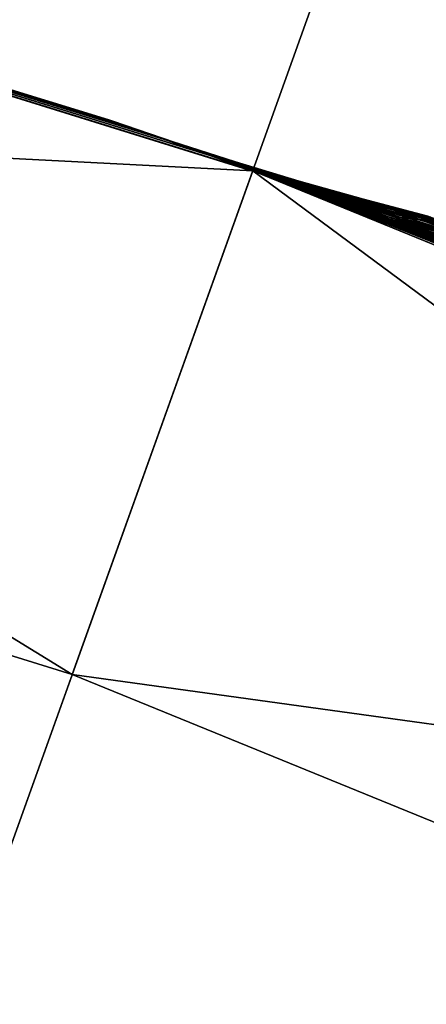
# Model space of a CAD drawing. Extents: x -30 to 77, y -147 to 30.
# Drawn here: x 8 to 8, y 21 to 22 of the extents above; entities that cross this region are included whole.
import ezdxf

# ---------------------------------------------------------------- set-up
doc = ezdxf.new("R2010")
doc.units = 0
doc.header["$MEASUREMENT"] = 0
doc.layers.add('L3', color=7, linetype='Continuous')
doc.layers.add('L5', color=7, linetype='Continuous')

msp = doc.modelspace()

# ---------------------------------------------------------------- linework, layer by layer
at = {"layer": 'L3', "color": 7}
for points in [[(0, 0, 100.5), (7.763027, 21.6503, 100.5), (5.873126, 22.2375, 100.5)], [(5.873126, 22.2375, -116), (7.763027, 21.6503, -116), (0, 0, -116)], [(5.745449, 21.75408, -18.75), (5.873126, 22.2375, -18.75), (7.594265, 21.17964, -18.75)], [(5.745449, 21.75408, -19.25), (7.763027, 21.6503, -19.25), (5.873126, 22.2375, -19.25)], [(7.631432, 21.69703, 55.75056), (7.644916, 21.69229, 55.42062), (5.873126, 22.2375, -18.75)], [(7.636589, 21.69522, 56.40833), (7.628672, 21.698, 56.07949), (5.873126, 22.2375, 100.5)], [(7.724993, 21.6639, 57.4034), (7.684616, 21.67825, 57.06937), (5.873126, 22.2375, 100.5)], [(5.873126, 22.2375, 100.5), (7.684616, 21.67825, 57.06937), (7.655204, 21.68866, 56.73799)], [(5.873126, 22.2375, 100.5), (7.655204, 21.68866, 56.73799), (7.636589, 21.69522, 56.40833)], [(7.724993, 21.6639, 57.4034), (5.873126, 22.2375, 100.5), (7.767832, 21.64857, 57.68837)], [(7.767832, 21.64857, 57.68837), (5.873126, 22.2375, 100.5), (7.763027, 21.6503, 100.5)], [(7.644916, 21.69229, 55.42062), (7.679792, 21.67996, 54.97767), (5.873126, 22.2375, -18.75)], [(5.873126, 22.2375, -18.75), (7.679792, 21.67996, 54.97767), (7.721254, 21.66523, 54.6242)], [(5.873126, 22.2375, -18.75), (7.721254, 21.66523, 54.6242), (7.763027, 21.6503, -18.75)], [(5.873126, 22.2375, -18.75), (5.873126, 22.2375, 100.5), (7.628672, 21.698, 56.07949)], [(5.873126, 22.2375, -18.75), (7.628672, 21.698, 56.07949), (7.631432, 21.69703, 55.75056)], [(7.594265, 21.17964, -18.75), (5.873126, 22.2375, -18.75), (7.763027, 21.6503, -18.75)], [(7.763027, 21.6503, -19.25), (7.763027, 21.6503, -116), (5.873126, 22.2375, -116)], [(7.763027, 21.6503, -19.25), (5.873126, 22.2375, -116), (5.873126, 22.2375, -19.25)], [(7.594265, 21.17964, -19.25), (7.763027, 21.6503, -19.25), (5.745449, 21.75408, -19.25)], [(5.745449, 21.75408, -19.25), (5.745449, 21.75408, -18.75), (7.594265, 21.17964, -18.75)], [(5.745449, 21.75408, -19.25), (7.594265, 21.17964, -18.75), (7.594265, 21.17964, -19.25)], [(7.690384, 21.67689, 55.75244), (7.631432, 21.69703, 55.75056), (7.628672, 21.698, 56.07949)], [(7.690384, 21.67689, 55.75244), (7.628672, 21.698, 56.07949), (7.687606, 21.67787, 56.07889)], [(7.687606, 21.67787, 56.07889), (7.628672, 21.698, 56.07949), (7.636589, 21.69522, 56.40833)], [(7.703956, 21.67207, 55.42497), (7.644916, 21.69229, 55.42062), (7.631432, 21.69703, 55.75056)], [(7.703956, 21.67207, 55.42497), (7.631432, 21.69703, 55.75056), (7.690384, 21.67689, 55.75244)], [(7.687606, 21.67787, 56.07889), (7.636589, 21.69522, 56.40833), (7.695574, 21.67505, 56.40526)], [(7.695574, 21.67505, 56.40526), (7.636589, 21.69522, 56.40833), (7.655204, 21.68866, 56.73799)], [(7.739059, 21.65957, 54.98534), (7.679792, 21.67996, 54.97767), (7.644916, 21.69229, 55.42062)], [(7.739059, 21.65957, 54.98534), (7.644916, 21.69229, 55.42062), (7.703956, 21.67207, 55.42497)], [(7.695574, 21.67505, 56.40526), (7.655204, 21.68866, 56.73799), (7.714311, 21.66839, 56.73244)], [(7.714311, 21.66839, 56.73244), (7.655204, 21.68866, 56.73799), (7.684616, 21.67825, 57.06937)], [(7.78079, 21.64463, 54.63454), (7.721254, 21.66523, 54.6242), (7.679792, 21.67996, 54.97767)], [(7.78079, 21.64463, 54.63454), (7.679792, 21.67996, 54.97767), (7.739059, 21.65957, 54.98534)], [(7.714311, 21.66839, 56.73244), (7.684616, 21.67825, 57.06937), (7.743915, 21.65784, 57.06134)], [(7.743915, 21.65784, 57.06134), (7.684616, 21.67825, 57.06937), (7.724993, 21.6639, 57.4034)], [(7.695574, 21.67505, 56.40526), (7.75491, 21.65593, 56.4022), (7.687606, 21.67787, 56.07889)], [(7.687606, 21.67787, 56.07889), (7.75491, 21.65593, 56.4022), (7.746889, 21.65879, 56.0783)], [(7.687606, 21.67787, 56.07889), (7.746889, 21.65879, 56.0783), (7.690384, 21.67689, 55.75244)], [(7.690384, 21.67689, 55.75244), (7.746889, 21.65879, 56.0783), (7.749685, 21.65779, 55.75432)], [(7.690384, 21.67689, 55.75244), (7.749685, 21.65779, 55.75432), (7.703956, 21.67207, 55.42497)], [(7.714311, 21.66839, 56.73244), (7.773773, 21.64919, 56.7269), (7.695574, 21.67505, 56.40526)], [(7.695574, 21.67505, 56.40526), (7.773773, 21.64919, 56.7269), (7.75491, 21.65593, 56.4022)], [(7.703956, 21.67207, 55.42497), (7.749685, 21.65779, 55.75432), (7.763349, 21.65292, 55.42932)], [(7.703956, 21.67207, 55.42497), (7.763349, 21.65292, 55.42932), (7.739059, 21.65957, 54.98534)], [(7.743915, 21.65784, 57.06134), (7.803576, 21.63851, 57.05331), (7.714311, 21.66839, 56.73244)], [(7.714311, 21.66839, 56.73244), (7.803576, 21.63851, 57.05331), (7.773773, 21.64919, 56.7269)], [(7.763027, 21.6503, -18.75), (7.721254, 21.66523, 54.6242), (7.776691, 21.64539, 54.25833)], [(7.836587, 21.62451, 54.27144), (7.776691, 21.64539, 54.25833), (7.721254, 21.66523, 54.6242)], [(7.836587, 21.62451, 54.27144), (7.721254, 21.66523, 54.6242), (7.78079, 21.64463, 54.63454)], [(7.743915, 21.65784, 57.06134), (7.724993, 21.6639, 57.4034), (7.784555, 21.64328, 57.39285)], [(7.784555, 21.64328, 57.39285), (7.724993, 21.6639, 57.4034), (7.767832, 21.64857, 57.68837)], [(7.739059, 21.65957, 54.98534), (7.763349, 21.65292, 55.42932), (7.798688, 21.64026, 54.99303)], [(7.739059, 21.65957, 54.98534), (7.798688, 21.64026, 54.99303), (7.78079, 21.64463, 54.63454)], [(7.784555, 21.64328, 57.39285), (7.844487, 21.62377, 57.38231), (7.743915, 21.65784, 57.06134)], [(7.743915, 21.65784, 57.06134), (7.844487, 21.62377, 57.38231), (7.803576, 21.63851, 57.05331)], [(7.75491, 21.65593, 56.4022), (7.814579, 21.63788, 56.39913), (7.746889, 21.65879, 56.0783)], [(7.746889, 21.65879, 56.0783), (7.814579, 21.63788, 56.39913), (7.806502, 21.64077, 56.0777)], [(7.746889, 21.65879, 56.0783), (7.806502, 21.64077, 56.0777), (7.749685, 21.65779, 55.75432)], [(7.749685, 21.65779, 55.75432), (7.806502, 21.64077, 56.0777), (7.809317, 21.63976, 55.75618)], [(7.749685, 21.65779, 55.75432), (7.809317, 21.63976, 55.75618), (7.763349, 21.65292, 55.42932)], [(7.773773, 21.64919, 56.7269), (7.833572, 21.63107, 56.72137), (7.75491, 21.65593, 56.4022)], [(7.75491, 21.65593, 56.4022), (7.833572, 21.63107, 56.72137), (7.814579, 21.63788, 56.39913)], [(0, 0, 100.5), (9.595453, 20.90281, 100.5), (7.763027, 21.6503, 100.5)], [(0, 0, -116), (7.763027, 21.6503, -116), (9.595453, 20.90281, -116)], [(7.594265, 21.17964, -18.75), (7.763027, 21.6503, -18.75), (9.386856, 20.4484, -18.75)], [(7.594265, 21.17964, -19.25), (9.595453, 20.90281, -19.25), (7.763027, 21.6503, -19.25)], [(7.847799, 21.61971, 53.87672), (7.936806, 21.5872, 53.47545), (7.763027, 21.6503, -18.75)], [(7.763027, 21.6503, -18.75), (7.936806, 21.5872, 53.47545), (8.046613, 21.54651, 53.04987)], [(7.763027, 21.6503, -18.75), (8.046613, 21.54651, 53.04987), (8.329644, 21.43868, 52.14563)], [(8.329644, 21.43868, 52.14563), (8.535091, 21.35772, 51.58913), (7.763027, 21.6503, -18.75)], [(7.763027, 21.6503, -18.75), (8.535091, 21.35772, 51.58913), (8.959469, 21.1832, 50.58598)], [(7.763027, 21.6503, -18.75), (8.959469, 21.1832, 50.58598), (9.595453, 20.90281, -18.75)], [(7.767832, 21.64857, 57.68837), (7.763027, 21.6503, 100.5), (7.910477, 21.59686, 58.41235)], [(7.763027, 21.6503, -18.75), (7.776691, 21.64539, 54.25833), (7.847799, 21.61971, 53.87672)], [(8.685113, 21.29715, 60.78386), (8.363803, 21.42538, 59.95136), (7.763027, 21.6503, 100.5)], [(7.763027, 21.6503, 100.5), (8.363803, 21.42538, 59.95136), (8.107524, 21.52366, 59.16378)], [(7.763027, 21.6503, 100.5), (8.107524, 21.52366, 59.16378), (7.910477, 21.59686, 58.41235)], [(9.595453, 20.90281, 100.5), (9.586048, 20.90712, 62.68862), (7.763027, 21.6503, 100.5)], [(7.763027, 21.6503, 100.5), (9.586048, 20.90712, 62.68862), (9.183782, 21.08692, 61.89188)], [(7.763027, 21.6503, 100.5), (9.183782, 21.08692, 61.89188), (8.685113, 21.29715, 60.78386)], [(9.386856, 20.4484, -18.75), (7.763027, 21.6503, -18.75), (9.595453, 20.90281, -18.75)], [(9.595453, 20.90281, -19.25), (9.595453, 20.90281, -116), (7.763027, 21.6503, -116)], [(9.595453, 20.90281, -19.25), (7.763027, 21.6503, -116), (7.763027, 21.6503, -19.25)], [(7.763349, 21.65292, 55.42932), (7.809317, 21.63976, 55.75618), (7.823075, 21.63483, 55.43367)], [(7.763349, 21.65292, 55.42932), (7.823075, 21.63483, 55.43367), (7.798688, 21.64026, 54.99303)], [(7.784555, 21.64328, 57.39285), (7.767832, 21.64857, 57.68837), (7.82767, 21.62774, 57.67567)], [(7.82767, 21.62774, 57.67567), (7.767832, 21.64857, 57.68837), (7.910477, 21.59686, 58.41235)], [(7.803576, 21.63851, 57.05331), (7.863579, 21.62027, 57.04528), (7.773773, 21.64919, 56.7269)], [(7.773773, 21.64919, 56.7269), (7.863579, 21.62027, 57.04528), (7.833572, 21.63107, 56.72137)], [(7.908152, 21.59847, 53.89271), (7.847799, 21.61971, 53.87672), (7.776691, 21.64539, 54.25833)], [(7.908152, 21.59847, 53.89271), (7.776691, 21.64539, 54.25833), (7.836587, 21.62451, 54.27144)], [(7.78079, 21.64463, 54.63454), (7.798688, 21.64026, 54.99303), (7.840699, 21.62514, 54.64486)], [(7.78079, 21.64463, 54.63454), (7.840699, 21.62514, 54.64486), (7.836587, 21.62451, 54.27144)], [(7.82767, 21.62774, 57.67567), (7.887891, 21.60803, 57.66298), (7.784555, 21.64328, 57.39285)], [(7.784555, 21.64328, 57.39285), (7.887891, 21.60803, 57.66298), (7.844487, 21.62377, 57.38231)], [(7.798688, 21.64026, 54.99303), (7.823075, 21.63483, 55.43367), (7.858657, 21.62204, 55.0007)], [(7.798688, 21.64026, 54.99303), (7.858657, 21.62204, 55.0007), (7.840699, 21.62514, 54.64486)], [(7.844487, 21.62377, 57.38231), (7.904773, 21.60536, 57.37176), (7.803576, 21.63851, 57.05331)], [(7.803576, 21.63851, 57.05331), (7.904773, 21.60536, 57.37176), (7.863579, 21.62027, 57.04528)], [(7.814579, 21.63788, 56.39913), (7.87456, 21.62089, 56.39606), (7.806502, 21.64077, 56.0777)], [(7.806502, 21.64077, 56.0777), (7.87456, 21.62089, 56.39606), (7.866426, 21.62381, 56.0771)], [(7.806502, 21.64077, 56.0777), (7.866426, 21.62381, 56.0771), (7.809317, 21.63976, 55.75618)], [(7.809317, 21.63976, 55.75618), (7.866426, 21.62381, 56.0771), (7.869261, 21.62279, 55.75806)], [(7.809317, 21.63976, 55.75618), (7.869261, 21.62279, 55.75806), (7.823075, 21.63483, 55.43367)], [(7.833572, 21.63107, 56.72137), (7.893687, 21.61402, 56.71583), (7.814579, 21.63788, 56.39913)], [(7.814579, 21.63788, 56.39913), (7.893687, 21.61402, 56.71583), (7.87456, 21.62089, 56.39606)], [(7.823075, 21.63483, 55.43367), (7.869261, 21.62279, 55.75806), (7.883117, 21.61782, 55.43802)], [(7.823075, 21.63483, 55.43367), (7.883117, 21.61782, 55.43802), (7.858657, 21.62204, 55.0007)], [(7.82767, 21.62774, 57.67567), (7.910477, 21.59686, 58.41235), (7.971233, 21.57529, 58.39419)], [(7.971233, 21.57529, 58.39419), (8.032408, 21.55493, 58.37603), (7.82767, 21.62774, 57.67567)], [(7.82767, 21.62774, 57.67567), (8.032408, 21.55493, 58.37603), (7.887891, 21.60803, 57.66298)], [(7.863579, 21.62027, 57.04528), (7.923907, 21.60312, 57.03726), (7.833572, 21.63107, 56.72137)], [(7.833572, 21.63107, 56.72137), (7.923907, 21.60312, 57.03726), (7.893687, 21.61402, 56.71583)], [(7.836587, 21.62451, 54.27144), (7.840699, 21.62514, 54.64486), (7.896867, 21.60477, 54.28452)], [(7.836587, 21.62451, 54.27144), (7.896867, 21.60477, 54.28452), (7.908152, 21.59847, 53.89271)], [(7.840699, 21.62514, 54.64486), (7.858657, 21.62204, 55.0007), (7.900957, 21.60675, 54.65521)], [(7.840699, 21.62514, 54.64486), (7.900957, 21.60675, 54.65521), (7.896867, 21.60477, 54.28452)], [(7.887891, 21.60803, 57.66298), (7.948474, 21.58946, 57.65029), (7.844487, 21.62377, 57.38231)], [(7.844487, 21.62377, 57.38231), (7.948474, 21.58946, 57.65029), (7.904773, 21.60536, 57.37176)], [(7.997731, 21.56549, 53.49446), (7.936806, 21.5872, 53.47545), (7.847799, 21.61971, 53.87672)], [(7.997731, 21.56549, 53.49446), (7.847799, 21.61971, 53.87672), (7.908152, 21.59847, 53.89271)], [(7.858657, 21.62204, 55.0007), (7.883117, 21.61782, 55.43802), (7.91895, 21.60491, 55.00836)], [(7.858657, 21.62204, 55.0007), (7.91895, 21.60491, 55.00836), (7.900957, 21.60675, 54.65521)], [(7.904773, 21.60536, 57.37176), (7.96539, 21.58808, 57.36124), (7.863579, 21.62027, 57.04528)], [(7.863579, 21.62027, 57.04528), (7.96539, 21.58808, 57.36124), (7.923907, 21.60312, 57.03726)], [(7.87456, 21.62089, 56.39606), (7.934835, 21.60498, 56.39301), (7.866426, 21.62381, 56.0771)], [(7.866426, 21.62381, 56.0771), (7.934835, 21.60498, 56.39301), (7.926643, 21.60792, 56.07651)], [(7.866426, 21.62381, 56.0771), (7.926643, 21.60792, 56.07651), (7.869261, 21.62279, 55.75806)], [(7.869261, 21.62279, 55.75806), (7.926643, 21.60792, 56.07651), (7.929498, 21.60689, 55.75992)], [(7.869261, 21.62279, 55.75806), (7.929498, 21.60689, 55.75992), (7.883117, 21.61782, 55.43802)], [(7.893687, 21.61402, 56.71583), (7.9541, 21.59805, 56.7103), (7.87456, 21.62089, 56.39606)], [(7.87456, 21.62089, 56.39606), (7.9541, 21.59805, 56.7103), (7.934835, 21.60498, 56.39301)], [(7.883117, 21.61782, 55.43802), (7.929498, 21.60689, 55.75992), (7.943453, 21.60188, 55.44236)], [(7.883117, 21.61782, 55.43802), (7.943453, 21.60188, 55.44236), (7.91895, 21.60491, 55.00836)], [(7.923907, 21.60312, 57.03726), (7.984537, 21.58707, 57.02924), (7.893687, 21.61402, 56.71583)], [(7.893687, 21.61402, 56.71583), (7.984537, 21.58707, 57.02924), (7.9541, 21.59805, 56.7103)], [(8.032408, 21.55493, 58.37603), (8.093977, 21.53579, 58.35788), (7.887891, 21.60803, 57.66298)], [(7.887891, 21.60803, 57.66298), (8.093977, 21.53579, 58.35788), (7.948474, 21.58946, 57.65029)], [(7.896867, 21.60477, 54.28452), (7.900957, 21.60675, 54.65521), (7.957512, 21.58616, 54.29762)], [(7.908152, 21.59847, 53.89271), (7.896867, 21.60477, 54.28452), (7.968909, 21.5784, 53.90869)], [(7.896867, 21.60477, 54.28452), (7.957512, 21.58616, 54.29762), (7.968909, 21.5784, 53.90869)], [(7.900957, 21.60675, 54.65521), (7.91895, 21.60491, 55.00836), (7.961548, 21.58948, 54.66553)], [(7.900957, 21.60675, 54.65521), (7.961548, 21.58948, 54.66553), (7.957512, 21.58616, 54.29762)], [(7.948474, 21.58946, 57.65029), (8.009398, 21.57203, 57.63761), (7.904773, 21.60536, 57.37176)], [(7.904773, 21.60536, 57.37176), (8.009398, 21.57203, 57.63761), (7.96539, 21.58808, 57.36124)], [(7.91895, 21.60491, 55.00836), (7.943453, 21.60188, 55.44236), (7.979545, 21.58888, 55.01602)], [(7.91895, 21.60491, 55.00836), (7.979545, 21.58888, 55.01602), (7.961548, 21.58948, 54.66553)], [(7.96539, 21.58808, 57.36124), (8.026319, 21.57192, 57.35072), (7.923907, 21.60312, 57.03726)], [(7.923907, 21.60312, 57.03726), (8.026319, 21.57192, 57.35072), (7.984537, 21.58707, 57.02924)], [(7.908152, 21.59847, 53.89271), (7.968909, 21.5784, 53.90869), (7.997731, 21.56549, 53.49446)], [(7.971233, 21.57529, 58.39419), (7.910477, 21.59686, 58.41235), (8.107524, 21.52366, 59.16378)], [(9.386856, 20.4484, -19.25), (9.595453, 20.90281, -19.25), (7.594265, 21.17964, -19.25)], [(7.594265, 21.17964, -19.25), (7.594265, 21.17964, -18.75), (9.386856, 20.4484, -18.75)], [(7.594265, 21.17964, -19.25), (9.386856, 20.4484, -18.75), (9.386856, 20.4484, -19.25)], [(11.35684, 20.00056, 100.5), (9.595453, 20.90281, 100.5), (0, 0, 100.5)], [(0, 0, -116), (9.595453, 20.90281, -116), (11.35684, 20.00056, -116)]]:
    msp.add_3dface(points, dxfattribs=at)
at = {"layer": 'L5', "color": 7}
for points in [[(0, 0, -3.25), (5.138794, 29.5566, -3.25), (7.660599, 29.00543, -3.25)], [(7.660599, 29.00543, 6.75), (5.138794, 29.5566, 6.75), (0, 0, 6.75)], [(0, 0, -3.25), (7.660599, 29.00543, -3.25), (10.12569, 28.23952, -3.25)], [(0, 0, 6.75), (10.12569, 28.23952, 6.75), (7.660599, 29.00543, 6.75)], [(10.12569, 28.23952, -3.25), (12.51581, 27.26453, -3.25), (0, 0, -3.25)], [(0, 0, 6.75), (12.51581, 27.26453, 6.75), (10.12569, 28.23952, 6.75)], [(0, 0, -3.25), (12.51581, 27.26453, -3.25), (14.81327, 26.08768, -3.25)], [(14.81327, 26.08768, 6.75), (12.51581, 27.26453, 6.75), (0, 0, 6.75)], [(0, 0, -3.25), (14.81327, 26.08768, -3.25), (17.00105, 24.71769, -3.25)], [(0, 0, 6.75), (17.00105, 24.71769, 6.75), (14.81327, 26.08768, 6.75)], [(17.00105, 24.71769, -3.25), (19.06297, 23.1647, -3.25), (0, 0, -3.25)], [(0, 0, 6.75), (19.06297, 23.1647, 6.75), (17.00105, 24.71769, 6.75)], [(0, 0, -3.25), (19.06297, 23.1647, -3.25), (20.98375, 21.4402, -3.25)], [(20.98375, 21.4402, 6.75), (19.06297, 23.1647, 6.75), (0, 0, 6.75)], [(0, 0, -3.25), (20.98375, 21.4402, -3.25), (22.74917, 19.55697, -3.25)], [(0, 0, 6.75), (22.74917, 19.55697, 6.75), (20.98375, 21.4402, 6.75)]]:
    msp.add_3dface(points, dxfattribs=at)

doc.saveas('drawing.dxf')
